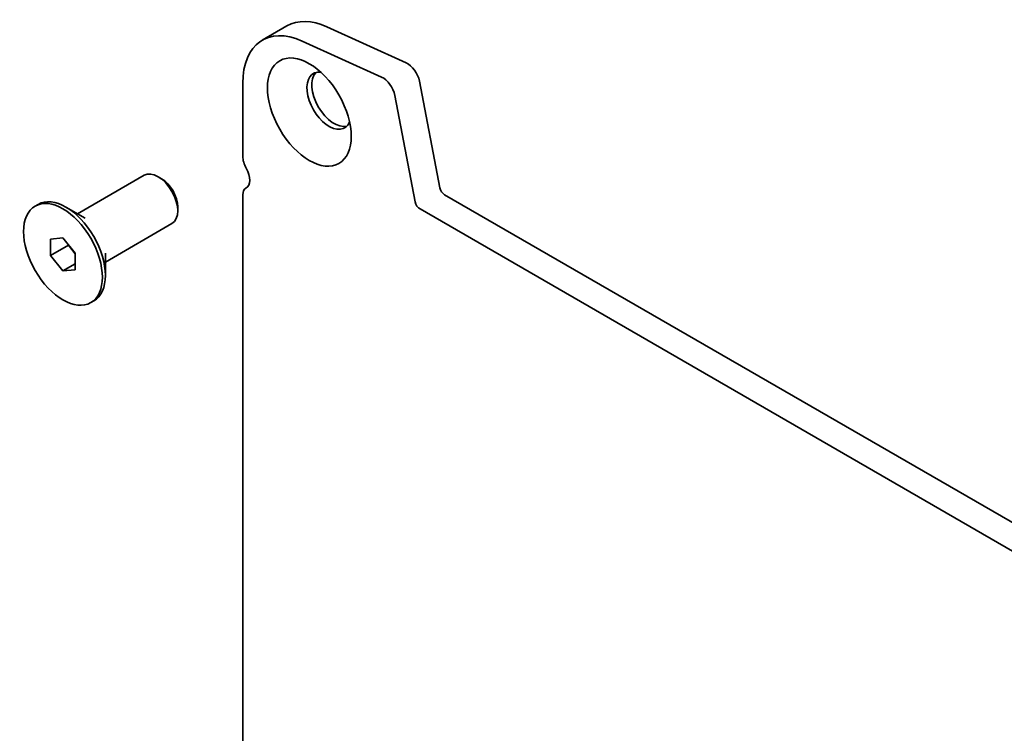
# Model space of a CAD drawing. Units: millimetres. Extents: x 0 to 4732, y 0 to 984.
# Drawn here: x 409 to 466, y 210 to 251 of the extents above; entities that cross this region are included whole.
import ezdxf

# ---------------------------------------------------------------- set-up
doc = ezdxf.new("R2010")
doc.units = ezdxf.units.MM
doc.header["$LTSCALE"] = 2
doc.layers.add('Visible (ISO)', color=7, linetype='Continuous', lineweight=35)

msp = doc.modelspace()

# ---------------------------------------------------------------- linework, layer by layer
at = {"layer": 'Visible (ISO)'}
for p, q in [((423.3035, 249.6894), (424.7177, 250.5059)), ((427.0079, 250.4496), (431.5615, 248.3881)), ((425.5937, 249.6331), (430.1473, 247.5716)), ((422.1851, 243.019), (422.1851, 247.2174)), ((432.3235, 247.3339), (433.4969, 241.2222)), ((430.9093, 246.5174), (432.0827, 240.4057)), ((412.6938, 239.7232), (416.5202, 241.9323)), ((417.5182, 241.7388), (417.3202, 241.8531)), ((422.1851, 208.073), (422.1851, 240.8065)), ((422.3591, 241.191), (422.3847, 241.2059)), ((433.7713, 240.8162), (518.087, 192.1365)), ((410.2613, 240.1663), (410.431, 240.2643)), ((413.1293, 239.4717), (412.031, 240.1058)), ((418.4516, 240.1221), (418.4516, 239.8935)), ((432.3571, 239.9997), (517.5134, 190.8347)), ((414.2938, 236.9519), (418.1202, 239.1611)), ((411.1542, 238.2747), (411.8613, 238.3378)), ((411.1542, 237.3319), (411.1542, 238.2747)), ((411.8613, 238.3378), (412.5684, 237.4582)), ((412.1725, 237.9508), (412.1725, 237.9198)), ((411.1542, 237.3319), (412.1725, 237.9198)), ((412.1725, 237.9198), (412.5684, 237.4271)), ((412.5684, 237.4582), (412.5684, 236.5154)), ((414.2938, 237.4547), (414.2938, 236.1866)), ((411.8613, 236.4522), (411.1542, 237.3319)), ((411.8613, 236.4522), (412.5684, 236.8605)), ((412.5684, 236.5154), (411.8613, 236.4522)), ((413.4613, 234.6237), (413.631, 234.7217))]:
    msp.add_line(p, q, dxfattribs=at)
for centre, major_axis, start_param, end_param in [((426.0035, 245.0129), (-2.7, 4.6765), 5.6053067, 7.0685835), ((427.4177, 245.8294), (-2.7, 4.6765), 5.6053067, 6.2831853), ((431.6374, 247.5325), (0.5, -0.866), 1.0297443, 2.4637141), ((427.1348, 246.2132), (-0.9, 1.5588), 5.8794706, 9.8284926), ((427.4177, 246.3765), (-0.9, 1.5588), 0.1577888, 2.9838039), ((430.2232, 246.716), (0.5, -0.866), 1.0297443, 2.4637141), ((422.8922, 242.6108), (-0.5, 0.866), 0.7853982, 1.5523922), ((417.3202, 240.5467), (-0.8, 1.3856), 3.1415927, 6.2831853), ((421.874, 242.0654), (0.5, -0.866), 6.2671145, 7.8355775), ((417.5182, 240.661), (-0.66, 1.1432), 3.9269908, 5.4977871), ((412.031, 237.493), (-1.6, 2.7713), 3.1415927, 6.2831853), ((422.7791, 240.4636), (-0.42, 0.7275), 6.2671145, 7.0685835), ((433.7713, 241.1428), (0.2, -0.3464), 4.1713369, 5.4977871), ((432.3571, 240.3263), (0.2, -0.3464), 4.1713369, 5.4977871)]:
    msp.add_ellipse(centre, major_axis=major_axis, ratio=0.5773503, start_param=start_param, end_param=end_param, dxfattribs=at)
for centre, major_axis in [((426.0035, 245.56), (-1.7, 2.9445)), ((411.8613, 237.395), (-1.6, 2.7713))]:
    msp.add_ellipse(centre, major_axis=major_axis, ratio=0.5773503, dxfattribs=at)

doc.saveas('drawing.dxf')
